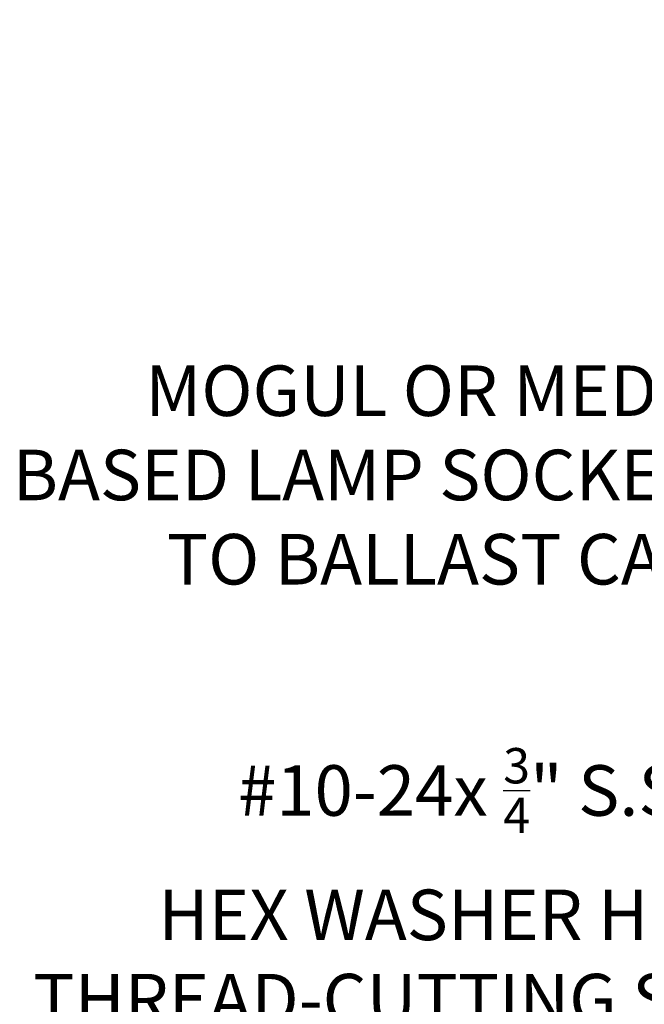
# Model space of a CAD drawing. Extents: x -40 to 64, y -10 to 46.
# Drawn here: x 28 to 36, y 17 to 29 of the extents above; entities that cross this region are included whole.
import ezdxf

# ---------------------------------------------------------------- set-up
doc = ezdxf.new("R2010")
doc.units = 0
doc.header["$MEASUREMENT"] = 0
doc.layers.get('DEFPOINTS').update_dxf_attribs({"linetype": 'CONTINUOUS'})
doc.layers.add('Text', color=7, linetype='CONTINUOUS')
doc.styles.add('ROMAND', font='romand.shx', dxfattribs={"oblique": 15})
doc.dimstyles.new('ROMAND', dxfattribs={"dimscale": 4.5, "dimtxt": 0.125, "dimasz": 0.125, "dimexe": 0.0625, "dimexo": 0.0625, "dimgap": 0.09, "dimtad": 0, "dimtih": 1, "dimtoh": 1, "dimdec": 3, "dimzin": 0, "dimdsep": 46, "dimlunit": 4, "dimtxsty": 'ROMAND', "dimcen": 0, "dimadec": 0, "dimazin": 0, "dimtfac": 1, "dimtdec": 3, "dimtofl": 0, "dimtmove": 0, "dimatfit": 3, "dimfxl": 0, "dimtolj": 1, "dimtzin": 0, "dimarcsym": 0})

# ---------------------------------------------------------------- blocks, each defined once
blk = doc.blocks.new('*D4')
at = {"layer": 'DEFPOINTS', "color": 0}
for p in [(44.714, 23.45), (44.964, 23.45)]:
    blk.add_point(p, dxfattribs=at)
at = {"layer": 'Text', "color": 0, "lineweight": -2}
blk.add_line((43.401, 23.45), (44.057, 23.45), dxfattribs=at)
at = {"layer": 'Text', "color": 0}
blk.add_solid([(44.057, 23.56), (44.057, 23.341), (44.714, 23.45)], dxfattribs=at)
at = {"layer": 'Text', "color": 0, "insert": (34.999, 23.45), "char_height": 0.65625, "attachment_point": 5, "style": 'ROMAND'}
blk.add_mtext('\\A1;MOGUL OR MEDIUM 4KV\\PBASED LAMP SOCKET MOUNTED\\PTO BALLAST CANISTER', dxfattribs=at)
blk = doc.blocks.new('*D7')
at = {"layer": 'DEFPOINTS', "color": 0}
for p in [(42.417, 17.564), (43.935, 17.564)]:
    blk.add_point(p, dxfattribs=at)
at = {"layer": 'Text', "color": 0, "lineweight": -2}
blk.add_line((41.105, 17.564), (41.761, 17.564), dxfattribs=at)
at = {"layer": 'Text', "color": 0}
blk.add_solid([(41.761, 17.673), (41.761, 17.455), (42.417, 17.564)], dxfattribs=at)
at = {"layer": 'Text', "color": 0, "insert": (34.156, 17.564), "char_height": 0.65625, "attachment_point": 5, "style": 'ROMAND'}
blk.add_mtext('\\A1;#10-24x \\A1;{\\H0.7x;\\S3/4;}" S.S.\\PHEX WASHER HEAD\\PTHREAD-CUTTING SCREWS\\P(3 @ 120%%D)', dxfattribs=at)

msp = doc.modelspace()

# ---------------------------------------------------------------- dimensions: what is measured, and where the dimension line sits
at = {"layer": 'Text'}
for p1, p2, text, picture, middle in [((44.9637, 23.4504), (44.7137, 23.4504), 'MOGUL OR MEDIUM 4KV\\PBASED LAMP SOCKET MOUNTED\\PTO BALLAST CANISTER', '*D4', (34.9992, 23.4504)), ((43.9349, 17.5644), (42.4173, 17.564), '#10-24x \\A1;{\\H0.7x;\\S3/4;}" S.S.\\PHEX WASHER HEAD\\PTHREAD-CUTTING SCREWS\\P(3 @ 120%%D)', '*D7', (34.1563, 17.5638))]:
    dim = msp.add_diameter_dim_2p(p1=p1, p2=p2, text=text, dimstyle='ROMAND', override={"dimscale": 5.25}, dxfattribs=at)
    dim.commit()
    dim.dimension.update_dxf_attribs({"geometry": picture, "text_midpoint": middle})

doc.saveas('drawing.dxf')
